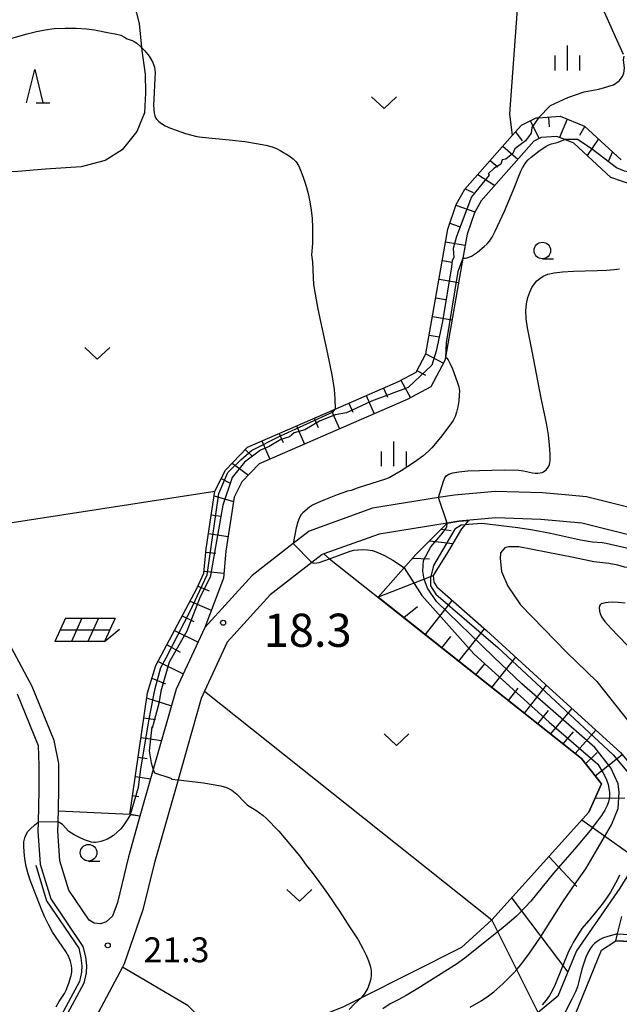
# Model space of a CAD drawing. Extents: x -28000 to -26000, y 102000 to 103500.
# Drawn here: x -26406 to -26316, y 102898 to 103046 of the extents above; entities that cross this region are included whole.
import ezdxf

# ---------------------------------------------------------------- set-up
doc = ezdxf.new("R2010")
doc.units = 0
for name, color, linetype in [('2101000', 7, 'Continuous'), ('5105000', 4, 'Continuous'), ('6101110', 6, 'Continuous'), ('6101120', 6, 'Continuous'), ('6101990', 6, 'Continuous'), ('6130000', 3, 'Continuous'), ('6201000', 6, 'Continuous'), ('6217000', 7, 'Continuous'), ('6301000', 3, 'Continuous'), ('6302000', 3, 'Continuous'), ('6313000', 3, 'Continuous'), ('6331000', 2, 'Continuous'), ('6332000', 2, 'Continuous'), ('6334000', 2, 'Continuous'), ('7101000', 4, 'Continuous'), ('7101001', 8, 'Continuous'), ('7102000', 2, 'Continuous'), ('7102001', 8, 'Continuous'), ('7311000', 1, 'Continuous'), ('7312000', 4, 'Continuous')]:
    doc.layers.add(name, color=color, linetype=linetype)
doc.styles.add('Dm_Anotation', font='txt.shx', dxfattribs={"bigfont": 'PSCDM.shx'})

# ---------------------------------------------------------------- blocks, each defined once
blk = doc.blocks.new('621700')
at = {"layer": '6217000', "flags": 128}
for points in [[(-1.18, 0.7), (-1.82, -0.7)], [(-0.18, 0.7), (-0.82, -0.7)], [(0.82, 0.7), (0.18, -0.7)], [(1.82, 0.7), (1.18, -0.7)]]:
    blk.add_lwpolyline(points, dxfattribs=at)
at = {"layer": '6217000'}
for points in [[(-1.18, 0.7), (1.82, 0.7)], [(-1.5, 0), (1.5, 0)], [(1.18, -0.7), (2.091, 0.05)], [(1.18, -0.7), (-1.82, -0.7)]]:
    blk.add_lwpolyline(points, dxfattribs=at)
blk = doc.blocks.new('631300')
at = {"layer": '6313000'}
blk.add_lwpolyline([(0.75, 0.35), (0, -0.35), (-0.75, 0.35)], dxfattribs=at)
blk = doc.blocks.new('633100')
at = {"layer": '6331000'}
blk.add_lwpolyline([(0, -0.5), (0.67, -0.5)], dxfattribs=at)
blk.add_circle((0, 0), 0.5, dxfattribs=at)
blk = doc.blocks.new('633200')
at = {"layer": '6332000'}
for points in [[(-0.5, -1), (0, 1), (0.5, -1)], [(0.08, -1), (0.92, -1)]]:
    blk.add_lwpolyline(points, dxfattribs=at)
blk = doc.blocks.new('633400')
at = {"layer": '6334000'}
for points in [[(0, -0.75), (0, 0.75)], [(-0.75, -0.75), (-0.75, 0.15)], [(0.75, -0.75), (0.75, 0.15)]]:
    blk.add_lwpolyline(points, dxfattribs=at)
blk = doc.blocks.new('731100')
at = {"layer": '7311000'}
blk.add_circle((0, 0), 0.15, dxfattribs=at)
blk = doc.blocks.new('731200')
at = {"layer": '7312000'}
blk.add_circle((0, 0), 0.15, dxfattribs=at)

msp = doc.modelspace()

# ---------------------------------------------------------------- linework, layer by layer
at = {"layer": '2101000', "flags": 128}
for points in [[(-26318.05, 103047.5), (-26316.61, 103044.34), (-26314.95, 103040.68)], [(-26304.66, 102970.03), (-26320.52, 102974.02), (-26323.69, 102974.29), (-26327.14, 102974.59), (-26334.26, 102974.83), (-26340.39, 102974.27), (-26342.79, 102973.89), (-26352.75, 102972.29), (-26362.3, 102968.86), (-26364.7, 102966.99), (-26370.88, 102962.17), (-26378, 102954.34), (-26382.32, 102945.04), (-26385.78, 102932.93), (-26387.79, 102925.88), (-26389.54, 102919.77), (-26391.2, 102912.92), (-26391.92, 102910.85), (-26392.88, 102909.96), (-26393.72, 102909.66), (-26394.7, 102909.8), (-26395.45, 102910.26), (-26398.51, 102914.75), (-26399.85, 102919.19), (-26400.15, 102923.69), (-26400.13, 102924.73), (-26400.01, 102929.73), (-26400.04, 102933.84), (-26400.74, 102937.29), (-26404.02, 102945.42), (-26418.47, 102972.31)], [(-26305.55, 102966.13), (-26321.19, 102970.06), (-26327.38, 102970.6), (-26334.15, 102970.82), (-26339.76, 102970.32), (-26341.51, 102970.04), (-26351.75, 102968.4), (-26360.1, 102965.4), (-26360.35, 102965.31), (-26361.88, 102964.12), (-26368.16, 102959.23), (-26374.63, 102952.1), (-26378.06, 102944.72), (-26378.56, 102943.64), (-26382.06, 102931.39), (-26385.67, 102918.74), (-26387.36, 102911.79), (-26390.17, 102903.67), (-26390.44, 102903.16), (-26396.93, 102891.01)], [(-26406.29, 102944.35), (-26403.15, 102936.56), (-26403.04, 102933.52), (-26403.01, 102929.75), (-26403.13, 102924.98), (-26403.16, 102923.63), (-26402.82, 102918.65), (-26401.25, 102913.45), (-26396.38, 102906.29), (-26395.99, 102904.71), (-26395.83, 102903.37), (-26395.91, 102902.28), (-26396.26, 102900.76), (-26400.45, 102892.91), (-26403.68, 102886.87), (-26416.49, 102871.62)]]:
    msp.add_lwpolyline(points, dxfattribs=at)
at = {"layer": '5105000', "flags": 128}
msp.add_lwpolyline([(-26318.24, 102905.71), (-26316.09, 102907.13), (-26313.74, 102907.01), (-26305.53, 102900.98), (-26304.41, 102898.91), (-26304.49, 102896.69), (-26315.39, 102883.72), (-26317.77, 102883.1), (-26320.41, 102884.05), (-26325.03, 102886.98), (-26325.08, 102888.91), (-26324.33, 102890.8), (-26318.24, 102905.71)], dxfattribs=at)
at = {"layer": '6101110', "flags": 128}
for points in [[(-26389.31, 102926.16), (-26386.68, 102944.49), (-26385.38, 102948.58), (-26379.23, 102960.2), (-26378.16, 102962.53), (-26377.81, 102966.19), (-26376.5, 102974.88), (-26374.89, 102978.04), (-26371.57, 102981.5), (-26358.39, 102987.22), (-26348.81, 102991.37), (-26346.19, 102992.81), (-26344.7, 102995.55), (-26341.39, 103014.34), (-26340.13, 103018.03), (-26338.82, 103020.33), (-26331.68, 103028.45), (-26330.31, 103030.01), (-26328.1, 103031.1), (-26327.75, 103031.12), (-26324.46, 103031.33), (-26320.78, 103029.87), (-26315.27, 103024.76)], [(-26334.74, 102910.27), (-26320.15, 102926.5), (-26318.25, 102930.77), (-26321.23, 102934.58), (-26351.87, 102958.87), (-26346.24, 102965.31), (-26341.51, 102970.04)]]:
    msp.add_lwpolyline(points, dxfattribs=at)
at = {"layer": '6101120', "flags": 128}
for points in [[(-26313.29, 103020.89), (-26316.85, 103022.13), (-26322.41, 103027.29), (-26323.77, 103027.83), (-26324.95, 103028.3), (-26327.31, 103028.14), (-26328.45, 103027.58), (-26336.36, 103018.58), (-26337.38, 103016.79), (-26338.48, 103013.59), (-26339.12, 103009.98), (-26341.74, 102995.04), (-26341.83, 102994.55), (-26343.97, 102990.6), (-26347.5, 102988.67), (-26369.82, 102978.99), (-26372.42, 102976.28), (-26373.61, 102973.95), (-26374.83, 102965.83), (-26375.22, 102961.74), (-26378, 102954.34), (-26382.32, 102945.04), (-26385.78, 102932.93), (-26387.79, 102925.88), (-26389.2, 102926.14), (-26389.31, 102926.16)], [(-26341.51, 102970.04), (-26339.76, 102970.32), (-26338.26, 102970.45), (-26339.34, 102969.18), (-26341.46, 102965.64), (-26343.58, 102962.17), (-26343.52, 102961.14), (-26343.07, 102960.43), (-26335.57, 102953.87), (-26326.11, 102945.26), (-26315.38, 102935.5), (-26311.78, 102931.18), (-26310.5, 102928.7), (-26310.34, 102926.78), (-26311.36, 102922.54), (-26314.04, 102917.44), (-26315.49, 102915.04), (-26322, 102905.61), (-26324.81, 102898.79), (-26327.8, 102896.32), (-26334.74, 102910.27)], [(-26300.75, 102899.09), (-26302.92, 102898.98), (-26304.41, 102898.91), (-26305.53, 102900.98), (-26313.74, 102907.01), (-26316.09, 102907.13), (-26315.83, 102908.16), (-26315.19, 102910.77)]]:
    msp.add_lwpolyline(points, dxfattribs=at)
at = {"layer": '6101990', "flags": 128}
for points in [[(-26328.97, 103030.67), (-26327.64, 103027.98)], [(-26326.21, 103031.22), (-26326.12, 103029.72)], [(-26323.43, 103030.92), (-26324.55, 103028.13)], [(-26331.21, 103028.98), (-26330.18, 103027.64)], [(-26320.77, 103029.87), (-26321.56, 103028.45)], [(-26318.67, 103027.92), (-26320.42, 103025.44)], [(-26333.1, 103026.84), (-26330.85, 103024.86)], [(-26316.58, 103025.98), (-26317.2, 103024.6)], [(-26334.99, 103024.69), (-26333.86, 103023.7)], [(-26336.87, 103022.55), (-26334.31, 103020.92)], [(-26338.76, 103020.4), (-26337.58, 103019.84)], [(-26340.17, 103017.92), (-26337.3, 103016.93)], [(-26341.09, 103015.21), (-26339.67, 103014.73)], [(-26341.73, 103012.43), (-26338.77, 103011.92)], [(-26342.22, 103009.62), (-26340.75, 103009.36)], [(-26342.72, 103006.81), (-26339.76, 103006.29)], [(-26343.21, 103003.99), (-26341.74, 103003.73)], [(-26343.71, 103001.18), (-26340.75, 103000.66)], [(-26344.2, 102998.36), (-26342.72, 102998.1)], [(-26344.7, 102995.55), (-26342.06, 102994.12)], [(-26346.06, 102993.04), (-26344.74, 102992.32)], [(-26351.07, 102990.39), (-26350.47, 102989.02)], [(-26348.46, 102991.56), (-26347.03, 102988.93)], [(-26353.69, 102989.26), (-26352.5, 102986.5)], [(-26356.31, 102988.12), (-26355.72, 102986.74)], [(-26358.93, 102986.98), (-26357.74, 102984.23)], [(-26364.18, 102984.71), (-26362.98, 102981.95)], [(-26361.56, 102985.84), (-26360.96, 102984.47)], [(-26366.8, 102983.57), (-26366.2, 102982.19)], [(-26369.42, 102982.43), (-26368.23, 102979.68)], [(-26371.93, 102981.13), (-26370.83, 102980.08)], [(-26373.9, 102979.07), (-26371.46, 102977.29)], [(-26375.54, 102976.76), (-26374.21, 102976.08)], [(-26376.61, 102974.14), (-26373.71, 102973.29)], [(-26377.04, 102971.32), (-26375.55, 102971.1)], [(-26377.46, 102968.49), (-26374.5, 102968.05)], [(-26342.39, 102969.16), (-26340.89, 102968.94)], [(-26344.17, 102967.37), (-26340.65, 102966.99)], [(-26377.86, 102965.66), (-26376.37, 102965.52)], [(-26346.73, 102964.75), (-26344.17, 102964.69)], [(-26378.13, 102962.82), (-26375.15, 102962.53)], [(-26351.82, 102958.92), (-26343.58, 102962.17)], [(-26379.07, 102960.55), (-26377.37, 102959.83)], [(-26380.24, 102958.29), (-26377.04, 102956.91)], [(-26344.78, 102953.25), (-26340.72, 102958.37)], [(-26348.03, 102955.82), (-26345.97, 102957.49)], [(-26381.41, 102956.08), (-26379.68, 102955.22)], [(-26382.58, 102953.88), (-26379.04, 102952.1)], [(-26339.72, 102949.24), (-26335.86, 102954.12)], [(-26342.3, 102951.28), (-26340.93, 102952.96)], [(-26383.71, 102951.73), (-26381.72, 102950.61)], [(-26385.07, 102949.18), (-26381.26, 102947.32)], [(-26337.15, 102947.2), (-26335.82, 102948.84)], [(-26334.75, 102945.3), (-26331.14, 102949.84)], [(-26385.98, 102946.71), (-26383.94, 102945.82)], [(-26332.27, 102943.33), (-26330.78, 102945.17)], [(-26329.84, 102941.41), (-26326.51, 102945.62)], [(-26386.79, 102943.75), (-26383.04, 102942.51)], [(-26327.83, 102939.82), (-26326.2, 102941.83)], [(-26325.9, 102938.28), (-26322.67, 102942.13)], [(-26387.22, 102940.72), (-26385.46, 102940.47)], [(-26324.02, 102936.8), (-26322.44, 102938.63)], [(-26322.21, 102935.36), (-26319.08, 102938.86)], [(-26387.65, 102937.73), (-26384.53, 102937.29)], [(-26320.63, 102933.81), (-26318.91, 102935.48)], [(-26388.07, 102934.79), (-26386.72, 102934.59)], [(-26319.19, 102931.97), (-26315.13, 102935.19)], [(-26388.49, 102931.88), (-26386.17, 102931.54)], [(-26388.9, 102929), (-26387.94, 102928.86)], [(-26319.21, 102928.61), (-26314.74, 102928.66)], [(-26389.31, 102926.16), (-26387.77, 102925.94)], [(-26321.19, 102925.34), (-26312.94, 102919.54)], [(-26326.15, 102919.82), (-26321.96, 102915.32)], [(-26331.77, 102913.57), (-26323.32, 102902.41)]]:
    msp.add_lwpolyline(points, dxfattribs=at)
at = {"layer": '6130000', "flags": 128}
msp.add_lwpolyline([(-26403.51, 102918.52), (-26401.89, 102913.14), (-26397.03, 102906), (-26396.68, 102904.58), (-26396.54, 102903.35), (-26396.6, 102902.38), (-26396.92, 102901.01), (-26400.65, 102894.02), (-26404.27, 102887.26), (-26417, 102872.1), (-26423.89, 102865.45), (-26430.67, 102858.89), (-26445.88, 102844.97), (-26446.6, 102844.56), (-26447.13, 102844.44), (-26447.78, 102844.34), (-26448.4, 102844.46), (-26450.34, 102844.72), (-26453.46, 102845.14), (-26459.3, 102847.66), (-26483.03, 102856.88), (-26482.56, 102858.18), (-26473.78, 102882.17)], dxfattribs=at)
at = {"layer": '6201000', "flags": 128}
msp.add_lwpolyline([(-26416.53, 102968.7), (-26376.5, 102974.88)], dxfattribs=at)
at = {"layer": '6301000', "flags": 128}
for points in [[(-26389.56, 103051.79), (-26388.31, 103046.86), (-26387.91, 103045.31), (-26387.55, 103041.71), (-26387.5, 103041.19), (-26386.99, 103037.67), (-26386.98, 103034.89), (-26387.1, 103031.83), (-26388.28, 103029.02), (-26390.46, 103026.29), (-26393.03, 103024.66), (-26396.65, 103023.74), (-26402.05, 103023.36), (-26406.2, 103023.03), (-26410.9, 103022.88), (-26414.1, 103022.18), (-26418.68, 103021.16)], [(-26330.93, 103047.48), (-26332.09, 103031.72), (-26331.68, 103028.45)], [(-26360.1, 102965.4), (-26359.21, 102964.69), (-26321.23, 102934.58), (-26318.25, 102930.77), (-26320.15, 102926.5), (-26334.74, 102910.27), (-26339.31, 102906.14), (-26354.51, 102898.48), (-26357.2, 102897.12), (-26366.61, 102893.4), (-26376.05, 102892.81), (-26380.51, 102897.34), (-26390.44, 102903.16)], [(-26389.31, 102926.16), (-26400.08, 102926.64)]]:
    msp.add_lwpolyline(points, dxfattribs=at)
at = {"layer": '6302000', "flags": 128}
msp.add_lwpolyline([(-26378.06, 102944.72), (-26334.74, 102910.27)], dxfattribs=at)
at = {"layer": '7101000', "flags": 128}
for points in [[(-26327.75, 103031.12), (-26325.91, 103032.95), (-26323.31, 103034.15), (-26320.85, 103035), (-26318.62, 103035.4), (-26316.41, 103036.06), (-26315.57, 103036.67), (-26315.06, 103037.34), (-26314.89, 103037.81), (-26314.77, 103038.58), (-26314.91, 103039.82), (-26314.83, 103040.4)], [(-26314.65, 102958.01), (-26315.73, 102958.1), (-26316.58, 102958.12), (-26317.23, 102958.1), (-26317.69, 102958.04), (-26318.03, 102957.96), (-26318.27, 102957.87), (-26318.43, 102957.74), (-26318.52, 102957.57), (-26318.57, 102957.35), (-26318.55, 102956.77), (-26318.46, 102956.41), (-26318.23, 102955.93), (-26317.72, 102955.23), (-26316.87, 102954.29), (-26314.32, 102951.61)], [(-26382.05, 102931.39), (-26378.23, 102930.91), (-26375.62, 102930.47), (-26374.77, 102930.23), (-26373.96, 102929.83), (-26373.2, 102929.22), (-26371.98, 102927.94), (-26371.58, 102927.58), (-26370.32, 102926.8), (-26369.2, 102925.99), (-26368.79, 102925.62), (-26366.87, 102923.64), (-26363.7, 102919.86), (-26362.73, 102918.53), (-26362.02, 102917.68), (-26361.08, 102916.41), (-26359.54, 102914.23), (-26357.74, 102911.58), (-26356.09, 102909.1), (-26354.93, 102907.25), (-26354.18, 102905.96), (-26353.7, 102904.98), (-26353.35, 102904.12), (-26353.1, 102903.34), (-26352.96, 102902.63), (-26352.94, 102901.99), (-26353.01, 102901.42), (-26353.13, 102900.9), (-26353.46, 102900), (-26353.89, 102899.22), (-26354.14, 102898.87), (-26354.51, 102898.48), (-26355.46, 102897.62), (-26356.26, 102896.8)]]:
    msp.add_lwpolyline(points, dxfattribs=at)
at = {"layer": '7101001', "flags": 128}
msp.add_lwpolyline([(-26327.75, 103031.12), (-26328.75, 103029.63), (-26328.86, 103028.78), (-26329.71, 103027.62), (-26331.29, 103026.45), (-26331.61, 103025.71), (-26332.67, 103024.87), (-26333.2, 103024.76), (-26333.41, 103024.13), (-26334.47, 103023.49), (-26335.32, 103022.64), (-26335.15, 103022.48), (-26337.85, 103019.18), (-26340.08, 103013.23), (-26340.61, 103011.43), (-26340.5, 103010.05), (-26340.73, 103009.62), (-26340.82, 103008.67), (-26342.2, 103000.42), (-26343.15, 102995.97), (-26343.83, 102993.82), (-26347.38, 102990.47), (-26352.88, 102988.43), (-26356.69, 102986.66), (-26358.39, 102986.34), (-26360.72, 102985.39), (-26362.94, 102984.12), (-26364.53, 102983.63), (-26365.27, 102983.06), (-26366.54, 102982.64), (-26368.34, 102981.58), (-26369.61, 102981.05), (-26372.04, 102979.25), (-26373.91, 102976.92), (-26375.3, 102972.74), (-26377.23, 102961.9), (-26378.71, 102958.93), (-26380.72, 102953.75), (-26383.41, 102949.11), (-26384.63, 102944.75), (-26384.95, 102942.85), (-26385.95, 102939.16), (-26386.01, 102939.35), (-26386.41, 102935.73), (-26386.12, 102933.96), (-26385.78, 102932.93), (-26385.74, 102932.82), (-26385.61, 102932.45), (-26383.15, 102931.63), (-26382.98, 102931.5), (-26382.05, 102931.39)], dxfattribs=at)
at = {"layer": '7102000', "flags": 128}
for points in [[(-26412.1, 103041.69), (-26404.8, 103043.76), (-26403.39, 103044.13), (-26402.09, 103044.38), (-26400.7, 103044.54), (-26399.09, 103044.62), (-26397.41, 103044.62), (-26395.87, 103044.53), (-26394.65, 103044.38), (-26392.42, 103043.91), (-26391.51, 103043.76), (-26390.7, 103043.53), (-26390.1, 103043.25), (-26389.7, 103043.02), (-26388.99, 103042.77), (-26388.66, 103042.61), (-26388.24, 103042.33), (-26387.7, 103041.87), (-26387.55, 103041.71), (-26387.06, 103041.19), (-26386.41, 103040.38), (-26385.89, 103039.54), (-26385.6, 103038.73), (-26385.51, 103037.91), (-26385.53, 103037.02), (-26385.71, 103033.93), (-26385.73, 103033.05), (-26385.71, 103032.34), (-26385.65, 103031.79), (-26385.57, 103031.4), (-26385.44, 103031.11), (-26385.25, 103030.85), (-26384.97, 103030.57), (-26384.57, 103030.25), (-26383.98, 103029.91), (-26383.21, 103029.55), (-26382.35, 103029.22), (-26380.92, 103028.76), (-26379.23, 103028.31), (-26378.44, 103028.19), (-26373.83, 103027.76), (-26371.97, 103027.52), (-26370.23, 103027.23), (-26368.81, 103026.96), (-26367.86, 103026.72), (-26367.21, 103026.48), (-26366.65, 103026.19), (-26365.32, 103025.36), (-26364.72, 103024.91), (-26364.27, 103024.46), (-26363.91, 103023.94), (-26363.58, 103023.21), (-26363.2, 103022.18), (-26362.8, 103020.96), (-26362.45, 103019.68), (-26362.17, 103018.44), (-26361.98, 103017.2), (-26361.86, 103015.92), (-26361.8, 103014.57), (-26361.81, 103012.17), (-26361.92, 103010.47), (-26361.81, 103009.42), (-26361.71, 103007.07), (-26361.62, 103006.01), (-26361.4, 103004.53), (-26360.97, 103002.28), (-26359.53, 102995.57), (-26358.89, 102992.4), (-26358.54, 102990.17), (-26358.41, 102988.79), (-26358.39, 102987.22)], [(-26339.12, 103009.98), (-26338.79, 103009.97), (-26338.53, 103010), (-26338.21, 103010.09), (-26337.83, 103010.27), (-26336.94, 103010.88), (-26335.93, 103011.7), (-26335.48, 103012.11), (-26335.1, 103012.53), (-26334.73, 103013.11), (-26334.26, 103014.02), (-26332.86, 103017.03), (-26331.54, 103020.16), (-26330.38, 103023.05), (-26330.12, 103023.57), (-26329.88, 103023.99), (-26329.62, 103024.37), (-26329.29, 103024.75), (-26328.86, 103025.17), (-26327.7, 103026.09), (-26326.58, 103026.83), (-26326.15, 103027.05), (-26325.79, 103027.2), (-26324.94, 103027.39), (-26323.77, 103027.83)], [(-26342.79, 102973.89), (-26342.06, 102976.36), (-26341.87, 102976.85), (-26341.63, 102977.17), (-26341.26, 102977.4), (-26340.65, 102977.6), (-26339.72, 102977.78), (-26338.38, 102977.91), (-26336.6, 102977.99), (-26332.92, 102978.05), (-26330.68, 102978), (-26330.01, 102977.93), (-26328.63, 102977.63), (-26328.22, 102977.58), (-26327.83, 102977.58), (-26327.48, 102977.61), (-26327.2, 102977.68), (-26326.96, 102977.78), (-26326.57, 102978.07), (-26326.4, 102978.27), (-26326.23, 102978.53), (-26326.09, 102978.89), (-26325.99, 102979.48), (-26325.97, 102980.42), (-26326.06, 102981.78), (-26326.23, 102983.35), (-26326.45, 102984.84), (-26326.7, 102986.06), (-26327.34, 102988.87), (-26328.68, 102995.93), (-26329.41, 102999.48), (-26329.6, 103000.81), (-26329.65, 103002.01), (-26329.55, 103003.09), (-26329.35, 103004.04), (-26329.06, 103004.85), (-26328.71, 103005.53), (-26328.35, 103006.09), (-26327.97, 103006.55), (-26327.55, 103006.92), (-26327.03, 103007.25), (-26326.33, 103007.53), (-26325.38, 103007.75), (-26324.1, 103007.92), (-26322.45, 103008), (-26318.89, 103008.09), (-26317.45, 103008.15), (-26316.33, 103008.23), (-26315.51, 103008.33)], [(-26341.74, 102995.04), (-26341.54, 102994.89), (-26341.36, 102994.64), (-26341.08, 102994.12), (-26340.71, 102993.28), (-26339.97, 102991.32), (-26339.76, 102990.59), (-26339.66, 102989.97), (-26339.67, 102989.31), (-26339.76, 102988.48), (-26339.91, 102987.59), (-26340.1, 102986.77), (-26340.31, 102986.11), (-26340.61, 102985.51), (-26341.07, 102984.81), (-26342.49, 102982.95), (-26343.82, 102981.38), (-26344.3, 102980.87), (-26345.17, 102980.11), (-26346.43, 102979.22), (-26348.44, 102977.93), (-26349.39, 102977.35), (-26350.13, 102976.94), (-26350.77, 102976.66), (-26355.05, 102975.3), (-26355.95, 102974.97), (-26356.54, 102974.84), (-26358.07, 102974.33), (-26360.1, 102973.53), (-26361.04, 102973.11), (-26361.78, 102972.74), (-26362.24, 102972.46), (-26363.27, 102971.62), (-26363.51, 102971.33), (-26363.75, 102970.9), (-26363.99, 102970.24), (-26364.23, 102969.34), (-26364.7, 102966.99)], [(-26330.84, 102969.36), (-26336.29, 102969.97), (-26338.28, 102969.84), (-26338.82, 102969.79)], [(-26298.6, 102963.85), (-26298.89, 102963.85), (-26302.1, 102964.38), (-26305.12, 102964.74), (-26306.92, 102965.12), (-26312.41, 102965.88), (-26313.83, 102966.13), (-26317.52, 102966.97), (-26318.13, 102967.08), (-26319.59, 102967.19), (-26321.38, 102967.49), (-26325.91, 102968.48), (-26328.56, 102968.97), (-26330.84, 102969.36)], [(-26361.88, 102964.12), (-26361.58, 102964.03), (-26361.12, 102964.05), (-26360.77, 102964.12), (-26359.21, 102964.69), (-26356.11, 102965.83), (-26355.58, 102965.95), (-26354.95, 102966.03), (-26354.26, 102966.06), (-26353.52, 102966.02), (-26352.77, 102965.9), (-26351.94, 102965.64), (-26350.92, 102965.16), (-26349.7, 102964.45), (-26348.4, 102963.6), (-26347.99, 102963.31)], [(-26322.48, 102964.88), (-26330.68, 102966.47), (-26332.22, 102966.47), (-26332.79, 102966.3), (-26333.47, 102965.56), (-26333.53, 102964.7), (-26333.3, 102962.77), (-26332.33, 102960.55), (-26330.45, 102957.76), (-26323.48, 102950.55), (-26318.94, 102946.2), (-26310.91, 102936.07), (-26309, 102933.1), (-26308.08, 102930.2), (-26308.01, 102926.87), (-26308.99, 102919.84), (-26309.05, 102918.78), (-26309.24, 102917.68), (-26309.89, 102914.67)], [(-26299.03, 102961.58), (-26301.72, 102961.74), (-26304.71, 102962), (-26307.29, 102962.35), (-26309.37, 102962.5), (-26310.92, 102962.71), (-26313.2, 102963.22), (-26314.75, 102963.41), (-26315.79, 102963.69), (-26317.13, 102963.94), (-26319.41, 102964.21), (-26322.48, 102964.88)], [(-26389.2, 102926.14), (-26389.72, 102925.34), (-26390.44, 102924.29), (-26390.74, 102923.95), (-26391.78, 102923), (-26392.2, 102922.73), (-26392.7, 102922.46), (-26393.23, 102922.23), (-26393.71, 102922.07), (-26394.13, 102921.98), (-26394.48, 102921.94), (-26394.78, 102921.95), (-26395.1, 102922.01), (-26396.16, 102922.36), (-26396.91, 102922.68), (-26397.73, 102923.09), (-26398.53, 102923.57), (-26399.49, 102924.66), (-26400.12, 102925.06)], [(-26400.43, 102897.2), (-26399.99, 102897.98), (-26399.19, 102899.19), (-26398.93, 102899.69), (-26398.5, 102900.75), (-26398.16, 102901.89), (-26398.07, 102902.39), (-26398.05, 102902.88), (-26398.1, 102903.4), (-26398.25, 102904.01), (-26398.53, 102904.71), (-26398.96, 102905.51), (-26400.96, 102908.43), (-26401.59, 102909.56), (-26402.14, 102910.69), (-26402.6, 102911.76), (-26404.33, 102916.24), (-26404.65, 102917.23), (-26404.92, 102918.34), (-26405.13, 102919.48), (-26405.25, 102920.52), (-26405.3, 102921.37), (-26405.27, 102922.06), (-26405.15, 102922.63), (-26404.95, 102923.13), (-26404.68, 102923.57), (-26404.35, 102923.96), (-26403.62, 102924.61), (-26403.13, 102924.98)], [(-26333.85, 102908.47), (-26334.05, 102908.31), (-26337, 102905.95), (-26338.84, 102904.53), (-26340.1, 102903.63), (-26345.93, 102899.96), (-26347.68, 102898.89), (-26348.89, 102898.22), (-26350.1, 102897.62), (-26351.18, 102896.87)], [(-26315.83, 102908.16), (-26317.29, 102907.77), (-26317.91, 102907.56), (-26318.44, 102907.31), (-26318.89, 102907.03), (-26319.27, 102906.74), (-26319.6, 102906.42), (-26319.91, 102906.01), (-26320.24, 102905.43), (-26320.58, 102904.64), (-26320.92, 102903.74), (-26321.21, 102902.84), (-26321.7, 102900.78), (-26321.87, 102900.18), (-26322.16, 102899.42), (-26322.69, 102898.32), (-26325.12, 102893.58)], [(-26338.02, 102897.12), (-26336.35, 102898.1), (-26335.25, 102898.83), (-26334.47, 102899.44), (-26333.1, 102900.65), (-26331.45, 102902.29), (-26331.02, 102902.78)]]:
    msp.add_lwpolyline(points, dxfattribs=at)
at = {"layer": '7102001', "flags": 128}
for points in [[(-26295.99, 102985.3), (-26296.32, 102986.22), (-26297.12, 102992.23), (-26297.49, 103000.56), (-26297.88, 103004.31), (-26299.03, 103008.3), (-26302.29, 103016.76), (-26304.94, 103023.48), (-26305.3, 103024.27), (-26305.83, 103024.47), (-26308.22, 103023.74), (-26311.8, 103022.84), (-26313.48, 103022.82), (-26314.76, 103023.05), (-26315.95, 103023.57), (-26319.81, 103026.5), (-26321.83, 103027.85), (-26323.77, 103027.83)], [(-26339.12, 103009.98), (-26339.87, 103007.96), (-26341.63, 102997.19), (-26341.74, 102995.04)], [(-26389.2, 102926.14), (-26388.03, 102930.29), (-26387.65, 102933), (-26386.42, 102940.56), (-26385.51, 102945.11), (-26384.63, 102948.32), (-26383.84, 102949.74), (-26380.24, 102956.78), (-26377.66, 102962.27), (-26375.92, 102974.5), (-26374.53, 102977.67), (-26372.61, 102979.56), (-26370.97, 102981.01), (-26366.62, 102983.22), (-26358.67, 102986.79), (-26358.39, 102987.22)], [(-26341.51, 102970.04), (-26342.79, 102973.89)], [(-26330.22, 102945.84), (-26334.53, 102949.9), (-26343.11, 102958.23), (-26344.46, 102960.26), (-26344.97, 102961.58), (-26345.14, 102962.82), (-26345.05, 102964.43), (-26343.96, 102966.48), (-26342.44, 102968.23), (-26341.65, 102969.31), (-26341.53, 102969.54), (-26341.49, 102969.92), (-26341.51, 102970.04)], [(-26338.82, 102969.79), (-26339.37, 102969.74), (-26340.34, 102969.15), (-26343.53, 102963.64), (-26344.03, 102961.83), (-26344.03, 102960.58), (-26343.18, 102959.33), (-26333.86, 102951.32), (-26316.5, 102935.13), (-26312.9, 102930.86)], [(-26361.88, 102964.12), (-26364.7, 102966.99)], [(-26347.99, 102963.31), (-26345.3, 102959.16), (-26337.49, 102950.34), (-26326.1, 102940.05), (-26318.78, 102933.76), (-26318.03, 102932.47), (-26317.55, 102931.53), (-26317.24, 102930.68), (-26317.06, 102929.83), (-26317.03, 102929.4), (-26317.03, 102928.97), (-26317.08, 102928.52), (-26317.18, 102928.05), (-26317.38, 102927.5), (-26317.72, 102926.83), (-26318.25, 102926), (-26318.99, 102924.98), (-26319.94, 102923.76), (-26322.3, 102920.92), (-26325.46, 102917.34), (-26328.9, 102913.11), (-26329.67, 102912.23), (-26331.07, 102910.86), (-26331.8, 102910.18), (-26333.04, 102909.12), (-26333.85, 102908.47)], [(-26331.02, 102902.78), (-26330.37, 102903.52), (-26329.08, 102905.24), (-26327.55, 102907.53), (-26324.04, 102913.01), (-26322.22, 102915.69), (-26320.58, 102917.99), (-26316.72, 102924.62), (-26315.74, 102927.05), (-26315.58, 102929.53), (-26315.73, 102930.77), (-26316.82, 102933.19), (-26319.25, 102936.24), (-26330.22, 102945.84)], [(-26400.12, 102925.06), (-26403.13, 102924.98)], [(-26315.54, 102917.03), (-26315.86, 102916.26), (-26316.86, 102914.44), (-26317.36, 102913.69), (-26318.12, 102912.67), (-26319.83, 102910.53), (-26321.19, 102908.96), (-26322.51, 102906.86), (-26322.83, 102906.28), (-26323.19, 102905.54), (-26325.22, 102900.56), (-26325.66, 102899.61), (-26326.09, 102898.88), (-26326.57, 102898.2), (-26327.17, 102897.46)], [(-26315.83, 102908.16), (-26314.02, 102908.08), (-26309.03, 102905.27), (-26304.81, 102901.81), (-26302.92, 102898.98)]]:
    msp.add_lwpolyline(points, dxfattribs=at)

# ---------------------------------------------------------------- block references
at = {"layer": '6217000', "xscale": 2.5, "yscale": 2.5, "zscale": 2.5}
msp.add_blockref('621700', (-26396.08, 102953.96, 19.23), dxfattribs=at)
at = {"layer": '6313000', "xscale": 2.5, "yscale": 2.5, "zscale": 2.5}
for p in [(-26351.01, 103033.38), (-26394.23, 102995.62, 23.13), (-26349.13, 102937.44), (-26363.77, 102913.96)]:
    msp.add_blockref('631300', p, dxfattribs=at)
at = {"layer": '6331000', "xscale": 2.5, "yscale": 2.5, "zscale": 2.5}
for p in [(-26327.15, 103011.12), (-26395.53, 102920.39, 23.13)]:
    msp.add_blockref('633100', p, dxfattribs=at)
at = {"layer": '6332000', "xscale": 2.5, "yscale": 2.5, "zscale": 2.5}
msp.add_blockref('633200', (-26403.66, 103035.88), dxfattribs=at)
at = {"layer": '6334000', "xscale": 2.5, "yscale": 2.5, "zscale": 2.5}
for p in [(-26323.36, 103040.12), (-26349.52, 102980.48)]:
    msp.add_blockref('633400', p, dxfattribs=at)
at = {"layer": '7311000', "xscale": 2.5, "yscale": 2.5, "zscale": 2.5}
msp.add_blockref('731100', (-26375.26, 102955.04, 18.3), dxfattribs=at)
at = {"layer": '7312000', "xscale": 2.5, "yscale": 2.5, "zscale": 2.5}
msp.add_blockref('731200', (-26392.64, 102906.44, 21.3), dxfattribs=at)

# ---------------------------------------------------------------- texts
at = {"layer": '7311000', "style": 'Dm_Anotation'}
msp.add_text('18.3', height=5, dxfattribs=at).set_placement((-26369.14, 102951.41))
at = {"layer": '7312000', "style": 'Dm_Anotation'}
msp.add_text('21.3', height=3.75, dxfattribs=at).set_placement((-26387.26, 102903.9))

doc.saveas('drawing.dxf')
